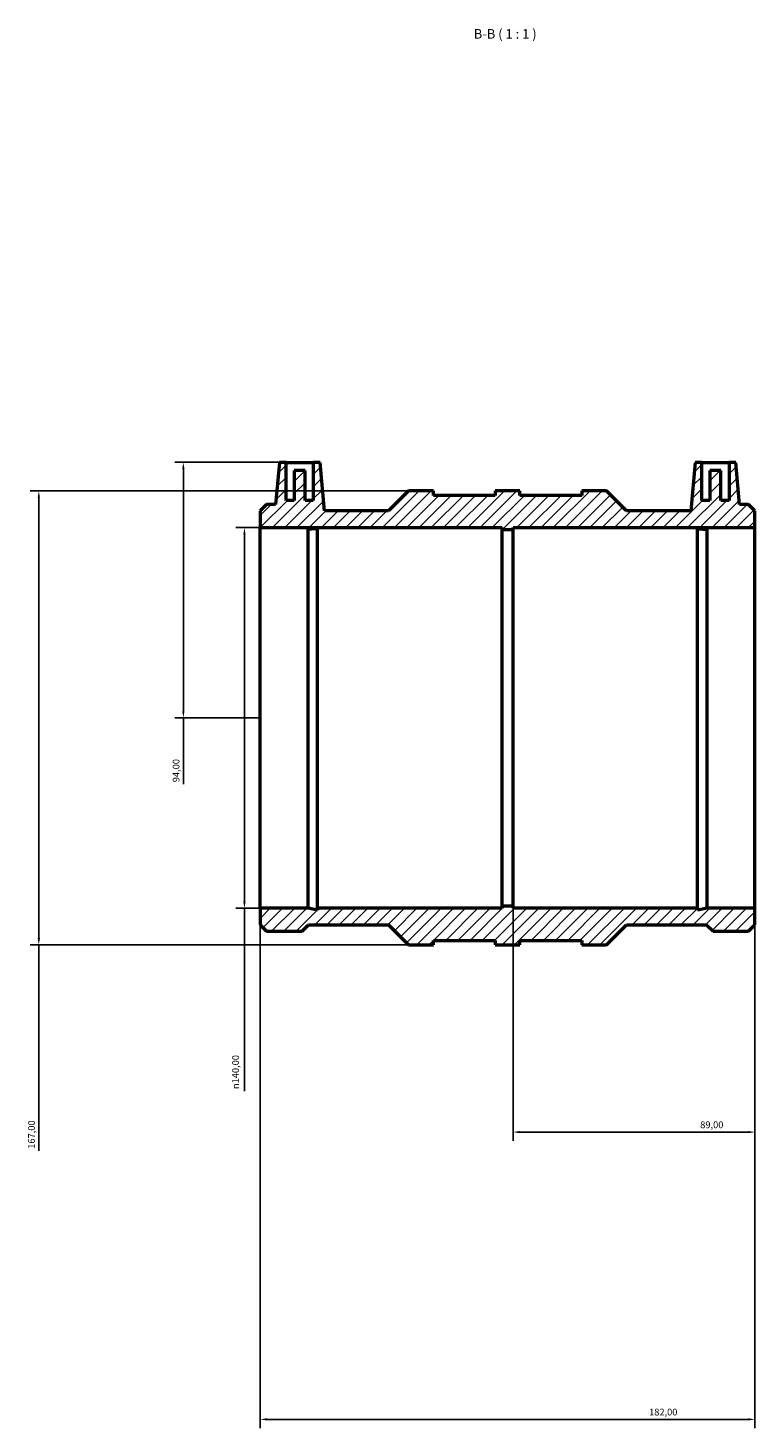
# Model space of a CAD drawing. Units: millimetres. Extents: x -159 to 1082, y -211 to 1241.
# Drawn here: x 276 to 543, y 726 to 1241 of the extents above; entities that cross this region are included whole.
import ezdxf

# ---------------------------------------------------------------- set-up
doc = ezdxf.new("R2010")
doc.units = ezdxf.units.MM
for name, color, linetype, lineweight in [('Dimension (ISO)', 7, 'Continuous', 25), ('Hatch (ISO)', 7, 'Continuous', 18), ('Symbol (ISO)', 7, 'Continuous', 25), ('Visible (ISO)', 7, 'Continuous', 50)]:
    doc.layers.add(name, color=color, linetype=linetype, lineweight=lineweight)
doc.styles.add('Label Text (ISO)', font='tahoma.ttf')
doc.styles.add('Note Text (ISO)', font='tahoma.ttf')
doc.dimstyles.new('Default (ISO)', dxfattribs={"dimtxt": 2.5, "dimasz": 2.5, "dimexe": 3.175, "dimexo": 0, "dimgap": 0.762, "dimtad": 1, "dimrnd": 1e-08, "dimzin": 0, "dimtxsty": 'Note Text (ISO)', "dimcen": 0.09, "dimdle": 10, "dimclrd": 256, "dimclre": 256, "dimclrt": 256, "dimazin": 0, "dimtfac": 1.40208, "dimtmove": 0, "dimatfit": 3, "dimfxl": 1, "dimtolj": 1, "dimtzin": 0, "dimlwd": -1, "dimlwe": -1, "dimarcsym": 0})

# ---------------------------------------------------------------- blocks, each defined once
blk = doc.blocks.new('*D7')
at = {"layer": 'Defpoints', "color": 0, "transparency": 16777216}
for p in [(370.59, 1081.06), (332.79, 987.06), (361.03, 987.06)]:
    blk.add_point(p, dxfattribs=at)
at = {"layer": 'Dimension (ISO)', "transparency": 16777216}
for p, q in [((370.59, 1081.06), (329.62, 1081.06)), ((332.79, 1078.56), (332.79, 989.56)), ((361.03, 987.06), (329.62, 987.06)), ((332.79, 987.06), (332.79, 962.65))]:
    blk.add_line(p, q, dxfattribs=at)
for points in [[(332.37, 1078.56), (333.21, 1078.56), (332.79, 1081.06)], [(332.37, 989.56), (333.21, 989.56), (332.79, 987.06)]]:
    blk.add_solid(points, dxfattribs=at)
at = {"layer": 'Dimension (ISO)', "color": 232, "true_color": 0xca0064, "transparency": 16777216, "insert": (328.86, 963.41), "char_height": 2.5, "attachment_point": 1, "rotation": 90, "style": 'Note Text (ISO)'}
blk.add_mtext('\\A1;94,00', dxfattribs=at)
blk = doc.blocks.new('*D8')
at = {"layer": 'Defpoints', "color": 0, "transparency": 16777216}
for p in [(415.63, 1070.56), (279.63, 903.56), (415.63, 903.56)]:
    blk.add_point(p, dxfattribs=at)
at = {"layer": 'Dimension (ISO)', "transparency": 16777216}
for p, q in [((415.63, 1070.56), (276.46, 1070.56)), ((279.63, 1068.06), (279.63, 906.06)), ((415.63, 903.56), (276.46, 903.56)), ((279.63, 903.56), (279.63, 827.84))]:
    blk.add_line(p, q, dxfattribs=at)
for points in [[(279.21, 1068.06), (280.05, 1068.06), (279.63, 1070.56)], [(279.21, 906.06), (280.05, 906.06), (279.63, 903.56)]]:
    blk.add_solid(points, dxfattribs=at)
at = {"layer": 'Dimension (ISO)', "color": 232, "true_color": 0xca0064, "transparency": 16777216, "insert": (275.7, 828.6), "char_height": 2.5, "attachment_point": 1, "rotation": 90, "style": 'Note Text (ISO)'}
blk.add_mtext('\\A1;167,00', dxfattribs=at)
blk = doc.blocks.new('*D9')
at = {"layer": 'Defpoints', "color": 0, "transparency": 16777216}
for p in [(361.03, 1057.06), (355.26, 917.06), (361.03, 917.06)]:
    blk.add_point(p, dxfattribs=at)
at = {"layer": 'Dimension (ISO)', "transparency": 16777216}
for p, q in [((361.03, 1057.06), (352.08, 1057.06)), ((355.26, 1054.56), (355.26, 919.56)), ((361.03, 917.06), (352.08, 917.06)), ((355.26, 917.06), (355.26, 849.8))]:
    blk.add_line(p, q, dxfattribs=at)
for points in [[(354.84, 1054.56), (355.67, 1054.56), (355.26, 1057.06)], [(354.84, 919.56), (355.67, 919.56), (355.26, 917.06)]]:
    blk.add_solid(points, dxfattribs=at)
at = {"layer": 'Dimension (ISO)', "color": 232, "true_color": 0xca0064, "transparency": 16777216, "insert": (350.73, 850.56), "char_height": 2.5, "attachment_point": 1, "rotation": 90, "style": 'Note Text (ISO)'}
blk.add_mtext('\\A1;\\fAIGDT|b0|i0;\\H2.5000;\\ln\\fTahoma|b0|i0;\\H2.5000;140,00', dxfattribs=at)
blk = doc.blocks.new('*D10')
at = {"layer": 'Defpoints', "color": 0, "transparency": 16777216}
for p in [(361.03, 917.06), (543.03, 917.06), (543.03, 729.06)]:
    blk.add_point(p, dxfattribs=at)
at = {"layer": 'Dimension (ISO)', "transparency": 16777216}
for p, q in [((361.03, 917.06), (361.03, 725.88)), ((543.03, 917.06), (543.03, 725.88)), ((363.53, 729.06), (540.53, 729.06))]:
    blk.add_line(p, q, dxfattribs=at)
for points in [[(363.53, 729.47), (363.53, 728.64), (361.03, 729.06)], [(540.53, 729.47), (540.53, 728.64), (543.03, 729.06)]]:
    blk.add_solid(points, dxfattribs=at)
at = {"layer": 'Dimension (ISO)', "color": 232, "true_color": 0xca0064, "transparency": 16777216, "insert": (504.08, 733), "char_height": 2.5, "attachment_point": 1, "style": 'Note Text (ISO)'}
blk.add_mtext('\\A1;182,00', dxfattribs=at)
blk = doc.blocks.new('*D11')
at = {"layer": 'Defpoints', "color": 0, "transparency": 16777216}
for p in [(454.03, 917.76), (543.03, 917.06), (543.03, 834.71)]:
    blk.add_point(p, dxfattribs=at)
at = {"layer": 'Dimension (ISO)', "transparency": 16777216}
for p, q in [((454.03, 917.76), (454.03, 831.53)), ((543.03, 917.06), (543.03, 831.53)), ((456.53, 834.71), (540.53, 834.71))]:
    blk.add_line(p, q, dxfattribs=at)
for points in [[(456.53, 835.12), (456.53, 834.29), (454.03, 834.71)], [(540.53, 835.12), (540.53, 834.29), (543.03, 834.71)]]:
    blk.add_solid(points, dxfattribs=at)
at = {"layer": 'Dimension (ISO)', "color": 232, "true_color": 0xca0064, "transparency": 16777216, "insert": (522.89, 838.65), "char_height": 2.5, "attachment_point": 1, "style": 'Note Text (ISO)'}
blk.add_mtext('\\A1;89,00', dxfattribs=at)

msp = doc.modelspace()

# ---------------------------------------------------------------- hatches: boundary and pattern name
at = {"layer": 'Hatch (ISO)'}
h = msp.add_hatch(dxfattribs=at)
h.set_pattern_fill('ANSI31', color=256, scale=25.4, style=0)
h.set_pattern_definition([(45, (0, 0), (-2.245064, 2.245064), [])])
h.paths.add_polyline_path([(361.031, 1057.058), (450.031, 1057.058), (450.031, 1056.358), (454.031, 1056.358), (454.031, 1057.058), (543.031, 1057.058), (543.031, 1063.193), (540.677, 1065.548), (537.328, 1065.548), (535.971, 1081.058), (533.471, 1081.058), (533.471, 1067.058), (530.471, 1067.058), (530.471, 1078.058), (526.471, 1078.058), (526.471, 1067.058), (523.471, 1067.058), (523.471, 1081.058), (520.971, 1081.058), (519.408, 1063.193), (495.796, 1063.193), (488.431, 1070.558), (479.331, 1070.558), (479.331, 1068.888), (456.581, 1068.888), (456.581, 1070.558), (447.481, 1070.558), (447.481, 1068.888), (424.731, 1068.888), (424.731, 1070.558), (415.631, 1070.558), (408.267, 1063.193), (384.654, 1063.193), (383.091, 1081.058), (380.591, 1081.058), (380.591, 1067.058), (377.591, 1067.058), (377.591, 1078.058), (373.591, 1078.058), (373.591, 1067.058), (370.591, 1067.058), (370.591, 1081.058), (368.091, 1081.058), (366.734, 1065.548), (363.386, 1065.548), (361.031, 1063.193)])
h.paths.add_polyline_path([(378.661, 917.058), (361.031, 917.058), (361.031, 910.923), (363.386, 908.568), (376.477, 908.568), (378.831, 910.923), (408.267, 910.923), (415.631, 903.558), (424.731, 903.558), (424.731, 905.228), (447.481, 905.228), (447.481, 903.558), (456.581, 903.558), (456.581, 905.228), (479.331, 905.228), (479.331, 903.558), (488.431, 903.558), (495.796, 910.923), (525.231, 910.923), (527.586, 908.568), (540.677, 908.568), (543.031, 910.923), (543.031, 917.058), (525.402, 917.058), (521.876, 916.309), (521.876, 917.058), (454.031, 917.058), (454.031, 917.758), (450.031, 917.758), (450.031, 917.058), (382.187, 917.058), (382.187, 916.309)])

# ---------------------------------------------------------------- linework, layer by layer
at = {"layer": 'Visible (ISO)'}
for p, q in [((368.091, 1081.058), (366.734, 1065.548)), ((370.591, 1081.058), (368.091, 1081.058)), ((370.591, 1067.058), (370.591, 1081.058)), ((370.591, 1081.058), (380.591, 1081.058)), ((377.591, 1078.058), (373.591, 1078.058)), ((373.591, 1078.058), (373.591, 1067.058)), ((377.591, 1067.058), (377.591, 1078.058)), ((383.091, 1081.058), (380.591, 1081.058)), ((380.591, 1081.058), (380.591, 1067.058)), ((384.654, 1063.193), (383.091, 1081.058)), ((520.971, 1081.058), (519.408, 1063.193)), ((523.471, 1081.058), (520.971, 1081.058)), ((523.471, 1067.058), (523.471, 1081.058)), ((523.471, 1081.058), (533.471, 1081.058)), ((530.471, 1078.058), (526.471, 1078.058)), ((526.471, 1078.058), (526.471, 1067.058)), ((530.471, 1067.058), (530.471, 1078.058)), ((535.971, 1081.058), (533.471, 1081.058)), ((533.471, 1081.058), (533.471, 1067.058)), ((537.328, 1065.548), (535.971, 1081.058)), ((373.591, 1067.058), (370.591, 1067.058)), ((380.591, 1067.058), (377.591, 1067.058)), ((415.631, 1070.558), (408.267, 1063.193)), ((424.731, 1070.558), (415.631, 1070.558)), ((424.731, 1068.888), (424.731, 1070.558)), ((447.481, 1068.888), (424.731, 1068.888)), ((456.581, 1070.558), (447.481, 1070.558)), ((447.481, 1070.558), (447.481, 1068.888)), ((456.581, 1068.888), (456.581, 1070.558)), ((479.331, 1068.888), (456.581, 1068.888)), ((488.431, 1070.558), (479.331, 1070.558)), ((479.331, 1070.558), (479.331, 1068.888)), ((495.796, 1063.193), (488.431, 1070.558)), ((526.471, 1067.058), (523.471, 1067.058)), ((533.471, 1067.058), (530.471, 1067.058)), ((363.386, 1065.548), (361.031, 1063.193)), ((361.031, 1063.193), (361.031, 1057.058)), ((366.734, 1065.548), (363.386, 1065.548)), ((408.267, 1063.193), (384.654, 1063.193)), ((519.408, 1063.193), (495.796, 1063.193)), ((540.677, 1065.548), (537.328, 1065.548)), ((543.031, 1063.193), (540.677, 1065.548)), ((543.031, 1057.058), (543.031, 1063.193)), ((361.031, 1057.058), (450.031, 1057.058)), ((361.031, 917.058), (361.031, 1057.058)), ((378.661, 917.058), (378.661, 1056.457)), ((382.187, 917.058), (382.187, 1056.705)), ((450.031, 1057.058), (450.031, 1056.358)), ((450.031, 1056.358), (454.031, 1056.358)), ((450.031, 917.758), (450.031, 1056.358)), ((454.031, 1056.358), (454.031, 1057.058)), ((454.031, 1057.058), (543.031, 1057.058)), ((454.031, 917.758), (454.031, 1056.358)), ((521.876, 917.058), (521.876, 1056.705)), ((525.402, 917.058), (525.402, 1056.457)), ((543.031, 917.058), (543.031, 1057.058)), ((378.661, 917.058), (361.031, 917.058)), ((361.031, 917.058), (361.031, 910.923)), ((382.187, 916.309), (378.661, 917.058)), ((450.031, 917.058), (382.187, 917.058)), ((382.187, 917.058), (382.187, 916.309)), ((454.031, 917.758), (450.031, 917.758)), ((450.031, 917.758), (450.031, 917.058)), ((454.031, 917.058), (454.031, 917.758)), ((521.876, 917.058), (454.031, 917.058)), ((525.402, 917.058), (521.876, 916.309)), ((521.876, 916.309), (521.876, 917.058)), ((543.031, 917.058), (525.402, 917.058)), ((543.031, 910.923), (543.031, 917.058)), ((361.031, 910.923), (363.386, 908.568)), ((363.386, 908.568), (376.477, 908.568)), ((376.477, 908.568), (378.831, 910.923)), ((378.831, 910.923), (408.267, 910.923)), ((408.267, 910.923), (415.631, 903.558)), ((488.431, 903.558), (495.796, 910.923)), ((495.796, 910.923), (525.231, 910.923)), ((525.231, 910.923), (527.586, 908.568)), ((527.586, 908.568), (540.677, 908.568)), ((540.677, 908.568), (543.031, 910.923)), ((415.631, 903.558), (424.731, 903.558)), ((424.731, 903.558), (424.731, 905.228)), ((424.731, 905.228), (447.481, 905.228)), ((447.481, 905.228), (447.481, 903.558)), ((447.481, 903.558), (456.581, 903.558)), ((456.581, 903.558), (456.581, 905.228)), ((456.581, 905.228), (479.331, 905.228)), ((479.331, 905.228), (479.331, 903.558)), ((479.331, 903.558), (488.431, 903.558))]:
    msp.add_line(p, q, dxfattribs=at)
for points in [[(382.187, 1056.705), (381.372, 1056.627), (380.369, 1056.546), (379.075, 1056.477), (378.869, 1056.467), (378.661, 1056.457)], [(521.876, 1056.705), (522.691, 1056.627), (523.693, 1056.546), (524.988, 1056.477), (525.194, 1056.467), (525.402, 1056.457)]]:
    msp.add_open_spline(points, degree=3, knots=[5.11308162, 5.11308162, 5.11308162, 5.11308162, 5.44792815, 5.44792815, 5.51019348, 5.51019348, 5.51019348, 5.51019348], dxfattribs=at)

# ---------------------------------------------------------------- texts
at = {"layer": 'Symbol (ISO)', "insert": (439.592, 1235.808), "char_height": 3.5, "attachment_point": 7, "style": 'Label Text (ISO)'}
msp.add_mtext('B-B ( 1 : 1 )', dxfattribs=at)

# ---------------------------------------------------------------- dimensions: what is measured, and where the dimension line sits
at = {"layer": 'Dimension (ISO)'}
for base, p1, p2, angle, override, picture, middle in [((332.791, 987.058), (370.591, 1081.058), (361.031, 987.058), 90, {"dimdec": 2, "dimtp": 0, "dimtm": 0, "dimtdec": 2, "dimtofl": 0, "dimatfit": 2}, '*D7', (332.791, 967.558)), ((279.631, 903.558), (415.631, 1070.558), (415.631, 903.558), 90, {"dimdec": 2, "dimtp": 0, "dimtm": 0, "dimtdec": 2, "dimtofl": 0, "dimatfit": 2}, '*D8', (279.631, 833.558)), ((543.031, 729.058), (361.031, 917.058), (543.031, 917.058), 180, {"dimdec": 2, "dimtp": 0, "dimtm": 0, "dimtdec": 2, "dimtofl": 0, "dimatfit": 1}, '*D10', (509.031, 729.058)), ((543.031, 834.706), (454.031, 917.758), (543.031, 917.058), 180, {"dimdec": 2, "dimtp": 0, "dimtm": 0, "dimtdec": 2, "dimtofl": 0, "dimatfit": 1}, '*D11', (527.031, 834.706))]:
    dim = msp.add_linear_dim(base=base, p1=p1, p2=p2, angle=angle, dimstyle='Default (ISO)', override=override, dxfattribs=at)
    dim.commit()
    dim.dimension.update_dxf_attribs({"geometry": picture, "text_midpoint": middle, "dimtype": 160})
dim = msp.add_linear_dim(base=(355.258, 917.058), p1=(361.031, 1057.058), p2=(361.031, 917.058), angle=90, text='\\fAIGDT|b0|i0;\\H2.5000;\\ln\\fTahoma|b0|i0;\\H2.5000;<>', dimstyle='Default (ISO)', override={"dimdec": 2, "dimtp": 0, "dimtm": 0, "dimtdec": 2, "dimtofl": 0, "dimatfit": 2}, dxfattribs=at)
dim.commit()
dim.dimension.update_dxf_attribs({"geometry": '*D9', "text_midpoint": (355.258, 857.058), "dimtype": 160})

doc.saveas('drawing.dxf')
